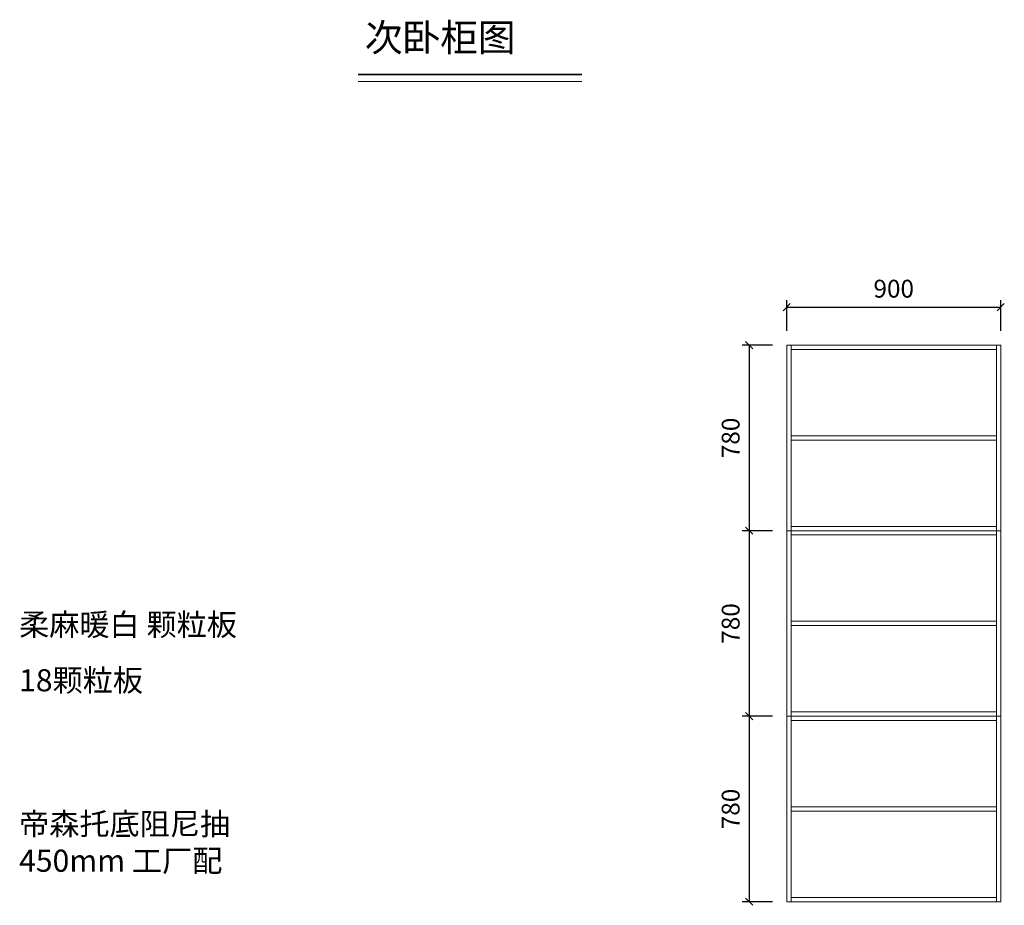
# Model space of a CAD drawing. Units: millimetres. Extents: x 82122 to 133361, y -190896 to -185073.
# Drawn here: x 103536 to 107677, y -188796 to -185073 of the extents above; entities that cross this region are included whole.
import ezdxf

# ---------------------------------------------------------------- set-up
doc = ezdxf.new("R2010")
doc.units = ezdxf.units.MM
doc.header["$LTSCALE"] = 8
doc.layers.add('1', color=7, linetype='Continuous', lineweight=20)
doc.layers.add('尺寸', color=7, linetype='Continuous', lineweight=9)
doc.styles.get("Standard").update_dxf_attribs({"font": 'times.ttf', "height": 75})
doc.dimstyles.new('ISO-25', dxfattribs={"dimtxt": 70, "dimasz": 30, "dimexe": 30, "dimexo": 60, "dimgap": 30, "dimtad": 1, "dimdec": 0, "dimtxsty": 'Standard', "dimblk": 'OBLIQUE', "dimcen": 30, "dimclre": 256, "dimclrt": 256, "dimadec": 0, "dimazin": 0, "dimtfac": 1, "dimtdec": 0, "dimtix": 1, "dimtmove": 2, "dimatfit": 3, "dimldrblk": 'OBLIQUE', "dimfxl": 1, "dimarcsym": 0})

# ---------------------------------------------------------------- blocks, each defined once
blk = doc.blocks.new('_Oblique')
at = {"color": 0, "lineweight": -2}
blk.add_line((-0.5, -0.5), (0.5, 0.5), dxfattribs=at)
blk = doc.blocks.new('*D74')
at = {"layer": 'Defpoints', "color": 0, "transparency": 16777216}
for p in [(106762.1, -186441), (106604.2, -187221), (106762.1, -187221)]:
    blk.add_point(p, dxfattribs=at)
at = {"layer": '尺寸', "lineweight": -2, "transparency": 16777216}
for p, q in [((106702.1, -186441), (106574.2, -186441)), ((106702.1, -187221), (106574.2, -187221))]:
    blk.add_line(p, q, dxfattribs=at)
at = {"layer": '尺寸', "color": 0, "lineweight": -2, "transparency": 16777216}
blk.add_line((106604.2, -186441), (106604.2, -187221), dxfattribs=at)
at = {"layer": '尺寸', "color": 0, "lineweight": -2, "transparency": 16777216, "xscale": 30, "yscale": 30, "zscale": 30}
for p, rotation in [((106604.2, -186441), 90), ((106604.2, -187221), 270)]:
    blk.add_blockref('_Oblique', p, dxfattribs=dict(at, rotation=rotation))
at = {"layer": '尺寸', "transparency": 16777216, "insert": (106535.9, -186831), "char_height": 75, "attachment_point": 5, "rotation": 90}
blk.add_mtext('780', dxfattribs=at)
blk = doc.blocks.new('*D75')
at = {"layer": 'Defpoints', "color": 0, "transparency": 16777216}
for p in [(107662.1, -186281.4), (106762.1, -186441), (107662.1, -186441)]:
    blk.add_point(p, dxfattribs=at)
at = {"layer": '尺寸', "lineweight": -2, "transparency": 16777216}
for p, q in [((106762.1, -186381), (106762.1, -186251.4)), ((107662.1, -186381), (107662.1, -186251.4))]:
    blk.add_line(p, q, dxfattribs=at)
at = {"layer": '尺寸', "color": 0, "lineweight": -2, "transparency": 16777216}
blk.add_line((106762.1, -186281.4), (107662.1, -186281.4), dxfattribs=at)
at = {"layer": '尺寸', "color": 0, "lineweight": -2, "transparency": 16777216, "xscale": 30, "yscale": 30, "zscale": 30, "rotation": 180}
blk.add_blockref('_Oblique', (106762.1, -186281.4), dxfattribs=at)
at = {"layer": '尺寸', "color": 0, "lineweight": -2, "transparency": 16777216, "xscale": 30, "yscale": 30, "zscale": 30}
blk.add_blockref('_Oblique', (107662.1, -186281.4), dxfattribs=at)
at = {"layer": '尺寸', "transparency": 16777216, "insert": (107212.1, -186213.2), "char_height": 75, "attachment_point": 5}
blk.add_mtext('900', dxfattribs=at)
blk = doc.blocks.new('*D76')
at = {"layer": 'Defpoints', "color": 0, "transparency": 16777216}
for p in [(106762.1, -187221), (106604.2, -188001), (106762.1, -188001)]:
    blk.add_point(p, dxfattribs=at)
at = {"layer": '尺寸', "lineweight": -2, "transparency": 16777216}
for p, q in [((106702.1, -187221), (106574.2, -187221)), ((106702.1, -188001), (106574.2, -188001))]:
    blk.add_line(p, q, dxfattribs=at)
at = {"layer": '尺寸', "color": 0, "lineweight": -2, "transparency": 16777216}
blk.add_line((106604.2, -187221), (106604.2, -188001), dxfattribs=at)
at = {"layer": '尺寸', "color": 0, "lineweight": -2, "transparency": 16777216, "xscale": 30, "yscale": 30, "zscale": 30}
for p, rotation in [((106604.2, -187221), 90), ((106604.2, -188001), 270)]:
    blk.add_blockref('_Oblique', p, dxfattribs=dict(at, rotation=rotation))
at = {"layer": '尺寸', "transparency": 16777216, "insert": (106535.9, -187611), "char_height": 75, "attachment_point": 5, "rotation": 90}
blk.add_mtext('780', dxfattribs=at)
blk = doc.blocks.new('*D77')
at = {"layer": 'Defpoints', "color": 0, "transparency": 16777216}
for p in [(106762.1, -188001), (106604.2, -188781), (106762.1, -188781)]:
    blk.add_point(p, dxfattribs=at)
at = {"layer": '尺寸', "lineweight": -2, "transparency": 16777216}
for p, q in [((106702.1, -188001), (106574.2, -188001)), ((106702.1, -188781), (106574.2, -188781))]:
    blk.add_line(p, q, dxfattribs=at)
at = {"layer": '尺寸', "color": 0, "lineweight": -2, "transparency": 16777216}
blk.add_line((106604.2, -188001), (106604.2, -188781), dxfattribs=at)
at = {"layer": '尺寸', "color": 0, "lineweight": -2, "transparency": 16777216, "xscale": 30, "yscale": 30, "zscale": 30}
for p, rotation in [((106604.2, -188001), 90), ((106604.2, -188781), 270)]:
    blk.add_blockref('_Oblique', p, dxfattribs=dict(at, rotation=rotation))
at = {"layer": '尺寸', "transparency": 16777216, "insert": (106535.9, -188391), "char_height": 75, "attachment_point": 5, "rotation": 90}
blk.add_mtext('780', dxfattribs=at)

msp = doc.modelspace()

# ---------------------------------------------------------------- linework, layer by layer
at = {"layer": '1'}
msp.add_line((104959, -185332.4), (105901, -185332.4), dxfattribs=at)
at = {"layer": '1', "const_width": 6.39}
msp.add_lwpolyline([(104959, -185302.9), (105901, -185302.9)], dxfattribs=at)
msp.add_lwpolyline([(104959, -185302.9), (105901, -185302.9)], dxfattribs=at)
at = {"layer": '尺寸'}
for p, q in [((106780.1, -187221), (106780.1, -186441)), ((106780.1, -186459), (107644.1, -186459)), ((107644.1, -186441), (107644.1, -187221)), ((106780.1, -186822), (107644.1, -186822)), ((106780.1, -186840), (107644.1, -186840)), ((107644.1, -187203), (106780.1, -187203)), ((106780.1, -188001), (106780.1, -187221)), ((106780.1, -187239), (107644.1, -187239)), ((107644.1, -187221), (107644.1, -188001)), ((106780.1, -187602), (107644.1, -187602)), ((106780.1, -187620), (107644.1, -187620)), ((107644.1, -187983), (106780.1, -187983)), ((106780.1, -188781), (106780.1, -188001)), ((106780.1, -188019), (107644.1, -188019)), ((107644.1, -188001), (107644.1, -188781)), ((106780.1, -188382), (107644.1, -188382)), ((106780.1, -188400), (107644.1, -188400)), ((107644.1, -188763), (106780.1, -188763))]:
    msp.add_line(p, q, dxfattribs=at)
for points in [[(106762.1, -186441), (107662.1, -186441), (107662.1, -187221), (106762.1, -187221)], [(106762.1, -187221), (107662.1, -187221), (107662.1, -188001), (106762.1, -188001)], [(106762.1, -188001), (107662.1, -188001), (107662.1, -188781), (106762.1, -188781)]]:
    msp.add_lwpolyline(points, close=True, dxfattribs=at)

# ---------------------------------------------------------------- texts
at = {"layer": '1', "attachment_point": 1}
for s, insert, char_height, width in [('{\\fSimSun|b0|i0|c134|p2;次卧柜图}', (104987.7, -185089.6), 116.194, 3216.895), ('{\\fSimSun|b0|i0|c134|p2;柔麻暖白 颗粒板}', (103533.7, -187569.3), 92.955, 1487.92), ('{\\fSimSun|b0|i0|c134|p2;18颗粒板}', (103533.7, -187803.5), 92.955, 1487.92), ('{\\fSimSun|b0|i0|c134|p2;帝森托底阻尼抽\\P450mm 工厂配}', (103533.7, -188407.2), 92.955, 1487.92)]:
    msp.add_mtext(s, dxfattribs=dict(at, insert=insert, char_height=char_height, width=width))

# ---------------------------------------------------------------- dimensions: what is measured, and where the dimension line sits
at = {"layer": '尺寸'}
dim = msp.add_linear_dim(base=(107662.1, -186281.4), p1=(106762.1, -186441), p2=(107662.1, -186441), dimstyle='ISO-25', dxfattribs=at)
dim.commit()
dim.dimension.update_dxf_attribs({"geometry": '*D75', "text_midpoint": (107212.1, -186213.2)})
for base, p1, p2, picture, middle in [((106604.2, -187221), (106762.1, -186441), (106762.1, -187221), '*D74', (106535.9, -186831)), ((106604.2, -188001), (106762.1, -187221), (106762.1, -188001), '*D76', (106535.9, -187611)), ((106604.2, -188781), (106762.1, -188001), (106762.1, -188781), '*D77', (106535.9, -188391))]:
    dim = msp.add_linear_dim(base=base, p1=p1, p2=p2, angle=90, dimstyle='ISO-25', dxfattribs=at)
    dim.commit()
    dim.dimension.update_dxf_attribs({"geometry": picture, "text_midpoint": middle})

doc.saveas('drawing.dxf')
